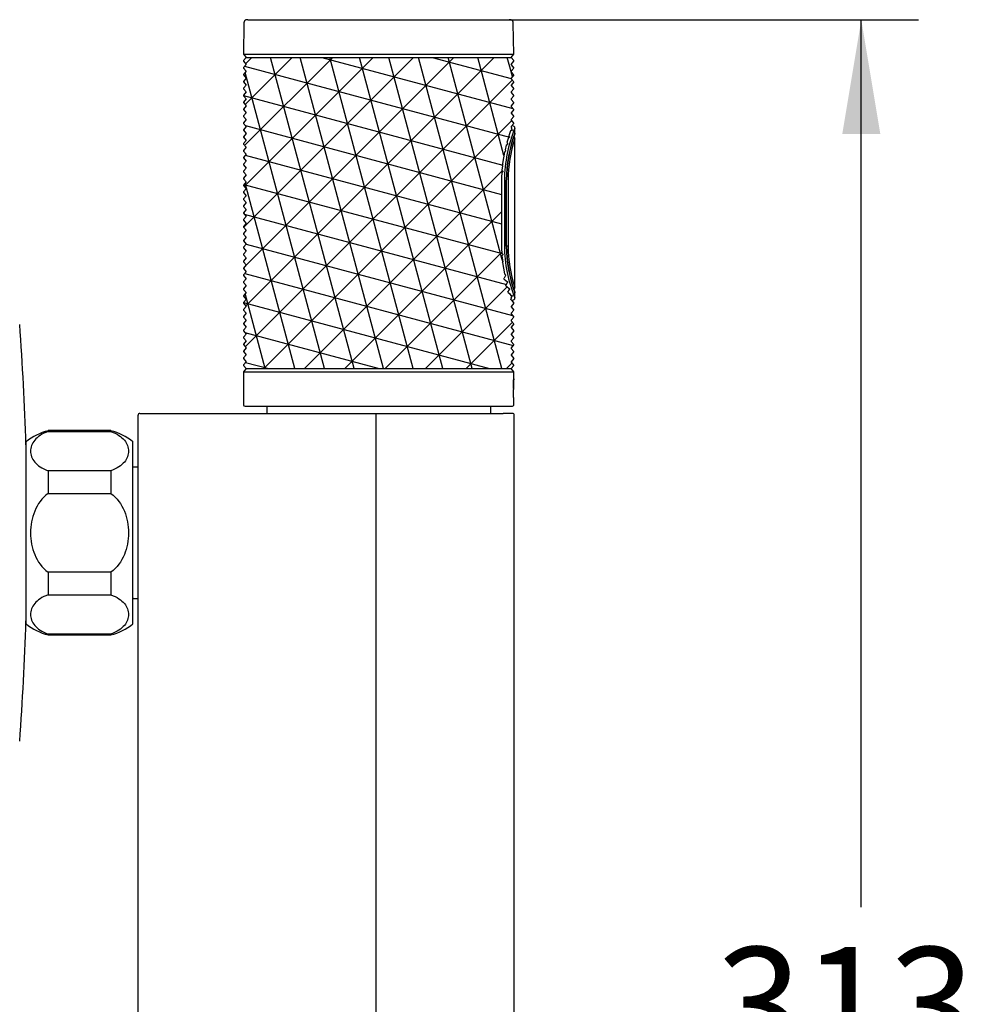
# Model space of a CAD drawing. Units: millimetres. Extents: x 7 to 203, y 5 to 291.
# Drawn here: x 73 to 123, y 122 to 174 of the extents above; entities that cross this region are included whole.
import ezdxf
from ezdxf.enums import TextEntityAlignment as Align

# ---------------------------------------------------------------- set-up
doc = ezdxf.new("R2010")
doc.units = ezdxf.units.MM
doc.layers.add('Default', color=7, linetype='Continuous')
doc.styles.add('SEACAD_Arial', font='arial.ttf')
doc.dimstyles.new('TPI_1_3', dxfattribs={"dimtxt": 6, "dimasz": 6, "dimexe": 3, "dimexo": 0, "dimgap": 1.5, "dimtad": 0, "dimtih": 1, "dimtoh": 1, "dimdec": 0, "dimlfac": 3, "dimtxsty": 'SEACAD_Arial', "dimblk1": '_SE_FILLED', "dimblk2": '_SE_FILLED', "dimsah": 1, "dimcen": 3, "dimadec": 0, "dimazin": 0, "dimtfac": 0.7, "dimtdec": 3, "dimtofl": 0, "dimtmove": 0, "dimatfit": 3, "dimfxl": 1, "dimarcsym": 0})

# ---------------------------------------------------------------- blocks, each defined once
blk = doc.blocks.new('DMBLK308')
at = {"layer": 'Default', "linetype": 'Continuous'}
for points in [[(117.943, 167.902), (116.943, 173.902), (115.943, 167.902)], [(117.943, 76.532), (115.943, 76.532), (116.943, 70.532)]]:
    blk.add_hatch(color=7, dxfattribs=at).paths.add_polyline_path(points)
at = {"layer": 'Default', "color": 7, "linetype": 'Continuous'}
for p, q in [((98.461, 173.902), (119.943, 173.902)), ((116.943, 127.317), (116.943, 173.902)), ((116.943, 70.532), (116.943, 117.117)), ((98.461, 70.532), (119.943, 70.532))]:
    blk.add_line(p, q, dxfattribs=at)
at = {"layer": 'Default', "color": 7, "linetype": 'Continuous', "style": 'SEACAD_Arial'}
blk.add_text('313', height=6, dxfattribs=at).set_placement((109.3, 125.217), align=Align.TOP_LEFT)
blk = doc.blocks.new('_SE_FILLED')
at = {"color": 0}
blk.add_line((0, 0), (-1, 0), dxfattribs=at)
blk.add_solid([(0, 0), (-1, -0.1665), (-1, 0.1665), (0, 0)], dxfattribs=at)

msp = doc.modelspace()

# ---------------------------------------------------------------- hatches: boundary and pattern name
at = {"layer": 'Default', "linetype": 'Continuous'}
h = msp.add_hatch(dxfattribs=at)
h.set_pattern_fill('NET3', scale=0.47244, angle=45, style=0)
edge = h.paths.add_edge_path()
edge.add_line((98.553, 171.922), (84.644, 171.922))
edge.add_line((84.644, 171.922), (84.504, 171.755))
edge.add_line((84.504, 171.755), (84.504, 171.727))
edge.add_line((84.504, 171.727), (84.644, 171.559))
edge.add_line((84.644, 171.559), (84.504, 171.392))
edge.add_line((84.504, 171.392), (84.504, 171.364))
edge.add_line((84.504, 171.364), (84.644, 171.196))
edge.add_line((84.644, 171.196), (84.504, 171.029))
edge.add_line((84.504, 171.029), (84.504, 171.001))
edge.add_line((84.504, 171.001), (84.644, 170.833))
edge.add_line((84.644, 170.833), (84.504, 170.666))
edge.add_line((84.504, 170.666), (84.504, 170.638))
edge.add_line((84.504, 170.638), (84.644, 170.47))
edge.add_line((84.644, 170.47), (84.504, 170.303))
edge.add_line((84.504, 170.303), (84.504, 170.275))
edge.add_line((84.504, 170.275), (84.644, 170.107))
edge.add_line((84.644, 170.107), (84.504, 169.94))
edge.add_line((84.504, 169.94), (84.504, 169.912))
edge.add_line((84.504, 169.912), (84.644, 169.744))
edge.add_line((84.644, 169.744), (84.504, 169.577))
edge.add_line((84.504, 169.577), (84.504, 169.549))
edge.add_line((84.504, 169.549), (84.644, 169.381))
edge.add_line((84.644, 169.381), (84.504, 169.214))
edge.add_line((84.504, 169.214), (84.504, 169.186))
edge.add_line((84.504, 169.186), (84.644, 169.018))
edge.add_line((84.644, 169.018), (84.504, 168.851))
edge.add_line((84.504, 168.851), (84.504, 168.823))
edge.add_line((84.504, 168.823), (84.644, 168.655))
edge.add_line((84.644, 168.655), (84.504, 168.488))
edge.add_line((84.504, 168.488), (84.504, 168.46))
edge.add_line((84.504, 168.46), (84.644, 168.292))
edge.add_line((84.644, 168.292), (84.504, 168.125))
edge.add_line((84.504, 168.125), (84.504, 168.097))
edge.add_line((84.504, 168.097), (84.644, 167.929))
edge.add_line((84.644, 167.929), (84.504, 167.762))
edge.add_line((84.504, 167.762), (84.504, 167.734))
edge.add_line((84.504, 167.734), (84.644, 167.566))
edge.add_line((84.644, 167.566), (84.504, 167.399))
edge.add_line((84.504, 167.399), (84.504, 167.371))
edge.add_line((84.504, 167.371), (84.644, 167.203))
edge.add_line((84.644, 167.203), (84.504, 167.036))
edge.add_line((84.504, 167.036), (84.504, 167.008))
edge.add_line((84.504, 167.008), (84.644, 166.84))
edge.add_line((84.644, 166.84), (84.504, 166.673))
edge.add_line((84.504, 166.673), (84.504, 166.645))
edge.add_line((84.504, 166.645), (84.644, 166.477))
edge.add_line((84.644, 166.477), (84.504, 166.31))
edge.add_line((84.504, 166.31), (84.504, 166.282))
edge.add_line((84.504, 166.282), (84.644, 166.114))
edge.add_line((84.644, 166.114), (84.504, 165.947))
edge.add_line((84.504, 165.947), (84.504, 165.919))
edge.add_line((84.504, 165.919), (84.644, 165.751))
edge.add_line((84.644, 165.751), (84.504, 165.584))
edge.add_line((84.504, 165.584), (84.504, 165.556))
edge.add_line((84.504, 165.556), (84.644, 165.388))
edge.add_line((84.644, 165.388), (84.504, 165.221))
edge.add_line((84.504, 165.221), (84.504, 165.193))
edge.add_line((84.504, 165.193), (84.644, 165.025))
edge.add_line((84.644, 165.025), (84.504, 164.858))
edge.add_line((84.504, 164.858), (84.504, 164.83))
edge.add_line((84.504, 164.83), (84.644, 164.662))
edge.add_line((84.644, 164.662), (84.504, 164.495))
edge.add_line((84.504, 164.495), (84.504, 164.467))
edge.add_line((84.504, 164.467), (84.644, 164.299))
edge.add_line((84.644, 164.299), (84.504, 164.132))
edge.add_line((84.504, 164.132), (84.504, 164.104))
edge.add_line((84.504, 164.104), (84.644, 163.936))
edge.add_line((84.644, 163.936), (84.504, 163.769))
edge.add_line((84.504, 163.769), (84.504, 163.741))
edge.add_line((84.504, 163.741), (84.644, 163.573))
edge.add_line((84.644, 163.573), (84.504, 163.406))
edge.add_line((84.504, 163.406), (84.504, 163.378))
edge.add_line((84.504, 163.378), (84.644, 163.21))
edge.add_line((84.644, 163.21), (84.504, 163.043))
edge.add_line((84.504, 163.043), (84.504, 163.015))
edge.add_line((84.504, 163.015), (84.644, 162.847))
edge.add_line((84.644, 162.847), (84.504, 162.68))
edge.add_line((84.504, 162.68), (84.504, 162.652))
edge.add_line((84.504, 162.652), (84.644, 162.484))
edge.add_line((84.644, 162.484), (84.504, 162.317))
edge.add_line((84.504, 162.317), (84.504, 162.289))
edge.add_line((84.504, 162.289), (84.644, 162.121))
edge.add_line((84.644, 162.121), (84.504, 161.954))
edge.add_line((84.504, 161.954), (84.504, 161.926))
edge.add_line((84.504, 161.926), (84.644, 161.758))
edge.add_line((84.644, 161.758), (84.504, 161.591))
edge.add_line((84.504, 161.591), (84.504, 161.563))
edge.add_line((84.504, 161.563), (84.644, 161.395))
edge.add_line((84.644, 161.395), (84.504, 161.228))
edge.add_line((84.504, 161.228), (84.504, 161.2))
edge.add_line((84.504, 161.2), (84.644, 161.032))
edge.add_line((84.644, 161.032), (84.504, 160.865))
edge.add_line((84.504, 160.865), (84.504, 160.837))
edge.add_line((84.504, 160.837), (84.644, 160.669))
edge.add_line((84.644, 160.669), (84.504, 160.502))
edge.add_line((84.504, 160.502), (84.504, 160.474))
edge.add_line((84.504, 160.474), (84.644, 160.306))
edge.add_line((84.644, 160.306), (84.504, 160.139))
edge.add_line((84.504, 160.139), (84.504, 160.111))
edge.add_line((84.504, 160.111), (84.644, 159.943))
edge.add_line((84.644, 159.943), (84.504, 159.776))
edge.add_line((84.504, 159.776), (84.504, 159.748))
edge.add_line((84.504, 159.748), (84.644, 159.58))
edge.add_line((84.644, 159.58), (84.504, 159.413))
edge.add_line((84.504, 159.413), (84.504, 159.385))
edge.add_line((84.504, 159.385), (84.644, 159.217))
edge.add_line((84.644, 159.217), (84.504, 159.05))
edge.add_line((84.504, 159.05), (84.504, 159.022))
edge.add_line((84.504, 159.022), (84.644, 158.854))
edge.add_line((84.644, 158.854), (84.504, 158.687))
edge.add_line((84.504, 158.687), (84.504, 158.659))
edge.add_line((84.504, 158.659), (84.644, 158.491))
edge.add_line((84.644, 158.491), (84.504, 158.324))
edge.add_line((84.504, 158.324), (84.504, 158.296))
edge.add_line((84.504, 158.296), (84.644, 158.128))
edge.add_line((84.644, 158.128), (84.504, 157.961))
edge.add_line((84.504, 157.961), (84.504, 157.933))
edge.add_line((84.504, 157.933), (84.644, 157.765))
edge.add_line((84.644, 157.765), (84.504, 157.598))
edge.add_line((84.504, 157.598), (84.504, 157.57))
edge.add_line((84.504, 157.57), (84.644, 157.402))
edge.add_line((84.644, 157.402), (84.504, 157.235))
edge.add_line((84.504, 157.235), (84.504, 157.207))
edge.add_line((84.504, 157.207), (84.644, 157.039))
edge.add_line((84.644, 157.039), (84.504, 156.872))
edge.add_line((84.504, 156.872), (84.504, 156.844))
edge.add_line((84.504, 156.844), (84.644, 156.676))
edge.add_line((84.644, 156.676), (84.504, 156.509))
edge.add_line((84.504, 156.509), (84.504, 156.481))
edge.add_line((84.504, 156.481), (84.644, 156.313))
edge.add_line((84.644, 156.313), (84.504, 156.146))
edge.add_line((84.504, 156.146), (84.504, 156.118))
edge.add_line((84.504, 156.118), (84.644, 155.95))
edge.add_line((84.644, 155.95), (84.504, 155.783))
edge.add_line((84.504, 155.783), (84.504, 155.755))
edge.add_line((84.504, 155.755), (84.644, 155.587))
edge.add_line((84.644, 155.587), (98.553, 155.587))
edge.add_line((98.553, 155.587), (98.694, 155.755))
edge.add_line((98.694, 155.755), (98.553, 155.922))
edge.add_line((98.553, 155.922), (98.553, 155.95))
edge.add_line((98.553, 155.95), (98.694, 156.118))
edge.add_line((98.694, 156.118), (98.553, 156.285))
edge.add_line((98.553, 156.285), (98.553, 156.313))
edge.add_line((98.553, 156.313), (98.694, 156.481))
edge.add_line((98.694, 156.481), (98.553, 156.648))
edge.add_line((98.553, 156.648), (98.553, 156.676))
edge.add_line((98.553, 156.676), (98.694, 156.844))
edge.add_line((98.694, 156.844), (98.553, 157.011))
edge.add_line((98.553, 157.011), (98.553, 157.039))
edge.add_line((98.553, 157.039), (98.694, 157.207))
edge.add_line((98.694, 157.207), (98.553, 157.374))
edge.add_line((98.553, 157.374), (98.553, 157.402))
edge.add_line((98.553, 157.402), (98.694, 157.57))
edge.add_line((98.694, 157.57), (98.553, 157.737))
edge.add_line((98.553, 157.737), (98.553, 157.765))
edge.add_line((98.553, 157.765), (98.694, 157.933))
edge.add_line((98.694, 157.933), (98.553, 158.1))
edge.add_line((98.553, 158.1), (98.553, 158.128))
edge.add_line((98.553, 158.128), (98.694, 158.296))
edge.add_line((98.694, 158.296), (98.553, 158.463))
edge.add_line((98.553, 158.463), (98.553, 158.491))
edge.add_line((98.553, 158.491), (98.694, 158.659))
edge.add_line((98.694, 158.659), (98.553, 158.826))
edge.add_line((98.553, 158.826), (98.553, 158.854))
edge.add_line((98.553, 158.854), (98.694, 159.022))
edge.add_line((98.694, 159.022), (98.576, 159.188))
edge.add_line((98.576, 159.188), (98.54, 159.217))
edge.add_line((98.54, 159.217), (98.577, 159.301))
edge.add_line((98.577, 159.301), (98.559, 159.306))
edge.add_line((98.559, 159.306), (98.614, 159.385))
edge.add_line((98.614, 159.385), (98.614, 159.405))
edge.add_line((98.614, 159.405), (98.611, 159.413))
edge.add_line((98.611, 159.413), (98.606, 159.416))
edge.add_arc((98.592, 159.55), 0.134, 249.0302, 276.1427, ccw=False)
edge.add_line((98.544, 159.425), (98.492, 159.505))
edge.add_line((98.492, 159.505), (98.382, 159.596))
edge.add_line((98.382, 159.596), (98.471, 159.748))
edge.add_line((98.471, 159.748), (98.471, 159.776))
edge.add_line((98.471, 159.776), (98.461, 159.792))
edge.add_line((98.461, 159.792), (98.338, 159.894))
edge.add_spline(control_points=[(98.338, 159.894), (98.318, 159.906), (98.298, 159.918)], knot_values=[0, 0, 0, 1, 1, 1], weights=[1, 1, 1], degree=2, periodic=0)
edge.add_line((98.298, 159.918), (98.289, 159.935))
edge.add_line((98.289, 159.935), (98.279, 159.943))
edge.add_line((98.279, 159.943), (98.373, 160.111))
edge.add_line((98.373, 160.111), (98.373, 160.139))
edge.add_line((98.373, 160.139), (98.19, 160.284))
edge.add_line((98.19, 160.284), (98.182, 160.301))
edge.add_line((98.182, 160.301), (98.176, 160.306))
edge.add_line((98.176, 160.306), (98.19, 160.33))
edge.add_line((98.19, 160.33), (98.257, 160.474))
edge.add_line((98.257, 160.474), (98.257, 160.502))
edge.add_line((98.257, 160.502), (98.243, 160.532))
edge.add_line((98.243, 160.532), (98.212, 160.56))
edge.add_line((98.212, 160.56), (98.11, 161.165))
edge.add_line((98.11, 161.165), (98.124, 161.2))
edge.add_line((98.124, 161.2), (98.124, 161.228))
edge.add_line((98.124, 161.228), (98.108, 161.268))
edge.add_line((98.108, 161.268), (98.097, 161.279))
edge.add_line((98.097, 161.279), (98.076, 161.513))
edge.add_line((98.076, 161.513), (98.12, 161.563))
edge.add_line((98.12, 161.563), (98.118, 161.591))
edge.add_line((98.118, 161.591), (98.067, 161.64))
edge.add_line((98.067, 161.64), (98.058, 161.877))
edge.add_line((98.058, 161.877), (98.058, 165.633))
edge.add_line((98.058, 165.633), (98.067, 165.87))
edge.add_line((98.067, 165.87), (98.118, 165.919))
edge.add_line((98.118, 165.919), (98.12, 165.947))
edge.add_line((98.12, 165.947), (98.076, 165.997))
edge.add_line((98.076, 165.997), (98.097, 166.231))
edge.add_line((98.097, 166.231), (98.108, 166.242))
edge.add_line((98.108, 166.242), (98.124, 166.282))
edge.add_line((98.124, 166.282), (98.124, 166.31))
edge.add_line((98.124, 166.31), (98.11, 166.345))
edge.add_line((98.11, 166.345), (98.212, 166.95))
edge.add_line((98.212, 166.95), (98.243, 166.977))
edge.add_line((98.243, 166.977), (98.257, 167.008))
edge.add_line((98.257, 167.008), (98.257, 167.036))
edge.add_line((98.257, 167.036), (98.239, 167.074))
edge.add_line((98.239, 167.074), (98.296, 167.308))
edge.add_line((98.296, 167.308), (98.373, 167.371))
edge.add_line((98.373, 167.371), (98.373, 167.399))
edge.add_line((98.373, 167.399), (98.338, 167.464))
edge.add_line((98.338, 167.464), (98.397, 167.666))
edge.add_line((98.397, 167.666), (98.461, 167.718))
edge.add_line((98.461, 167.718), (98.471, 167.734))
edge.add_line((98.471, 167.734), (98.471, 167.762))
edge.add_line((98.471, 167.762), (98.443, 167.81))
edge.add_line((98.443, 167.81), (98.528, 168.06))
edge.add_line((98.528, 168.06), (98.544, 168.085))
edge.add_arc((98.592, 167.961), 0.134, 83.8271, 110.9928, ccw=False)
edge.add_line((98.606, 168.093), (98.611, 168.097))
edge.add_line((98.611, 168.097), (98.614, 168.105))
edge.add_line((98.614, 168.105), (98.614, 168.125))
edge.add_line((98.614, 168.125), (98.573, 168.185))
edge.add_spline(control_points=[(98.573, 168.185), (98.578, 168.198), (98.583, 168.211), (98.587, 168.222), (98.587, 168.223)], knot_values=[0, 0, 0, 0, 0.925422, 1, 1, 1, 1], degree=3, periodic=0)
edge.add_line((98.587, 168.223), (98.553, 168.264))
edge.add_line((98.553, 168.264), (98.553, 168.292))
edge.add_line((98.553, 168.292), (98.694, 168.46))
edge.add_line((98.694, 168.46), (98.553, 168.627))
edge.add_line((98.553, 168.627), (98.553, 168.655))
edge.add_line((98.553, 168.655), (98.694, 168.823))
edge.add_line((98.694, 168.823), (98.553, 168.99))
edge.add_line((98.553, 168.99), (98.553, 169.018))
edge.add_line((98.553, 169.018), (98.694, 169.186))
edge.add_line((98.694, 169.186), (98.553, 169.353))
edge.add_line((98.553, 169.353), (98.553, 169.381))
edge.add_line((98.553, 169.381), (98.694, 169.549))
edge.add_line((98.694, 169.549), (98.553, 169.716))
edge.add_line((98.553, 169.716), (98.553, 169.744))
edge.add_line((98.553, 169.744), (98.694, 169.912))
edge.add_line((98.694, 169.912), (98.553, 170.079))
edge.add_line((98.553, 170.079), (98.553, 170.107))
edge.add_line((98.553, 170.107), (98.694, 170.275))
edge.add_line((98.694, 170.275), (98.553, 170.442))
edge.add_line((98.553, 170.442), (98.553, 170.47))
edge.add_line((98.553, 170.47), (98.694, 170.638))
edge.add_line((98.694, 170.638), (98.553, 170.805))
edge.add_line((98.553, 170.805), (98.553, 170.833))
edge.add_line((98.553, 170.833), (98.694, 171.001))
edge.add_line((98.694, 171.001), (98.553, 171.168))
edge.add_line((98.553, 171.168), (98.553, 171.196))
edge.add_line((98.553, 171.196), (98.694, 171.364))
edge.add_line((98.694, 171.364), (98.553, 171.531))
edge.add_line((98.553, 171.531), (98.553, 171.559))
edge.add_line((98.553, 171.559), (98.694, 171.727))
edge.add_line((98.694, 171.727), (98.694, 171.755))
edge.add_line((98.694, 171.755), (98.553, 171.922))

# ---------------------------------------------------------------- linework, layer by layer
at = {"layer": 'Default', "color": 7, "linetype": 'Continuous'}
for p, q in [((84.532, 173.703), (84.504, 172.09)), ((84.736, 173.902), (98.461, 173.902)), ((98.694, 172.09), (98.665, 173.703)), ((84.504, 172.09), (98.694, 172.09)), ((84.504, 172.09), (84.644, 171.922)), ((84.644, 171.922), (84.504, 171.755)), ((84.504, 171.755), (84.504, 171.727)), ((84.504, 171.755), (84.504, 171.755)), ((84.504, 171.755), (84.504, 171.727)), ((84.504, 171.727), (84.504, 171.727)), ((84.504, 171.727), (84.644, 171.559)), ((84.644, 171.922), (84.646, 171.922)), ((84.644, 171.922), (98.553, 171.922)), ((84.646, 171.922), (84.664, 171.922)), ((84.664, 171.922), (84.7, 171.922)), ((98.444, 171.922), (98.497, 171.922)), ((98.497, 171.922), (98.533, 171.922)), ((98.533, 171.922), (98.551, 171.922)), ((98.553, 171.922), (98.551, 171.922)), ((98.553, 171.922), (98.694, 172.09)), ((98.694, 171.755), (98.553, 171.922)), ((98.553, 171.559), (98.694, 171.727)), ((98.693, 171.727), (98.693, 171.755)), ((98.694, 171.727), (98.694, 171.755)), ((84.644, 171.559), (84.504, 171.392)), ((84.504, 171.392), (84.504, 171.364)), ((84.504, 171.392), (84.504, 171.392)), ((84.504, 171.392), (84.504, 171.364)), ((84.504, 171.364), (84.504, 171.364)), ((84.504, 171.364), (84.644, 171.196)), ((84.644, 171.196), (84.504, 171.029)), ((98.553, 171.559), (98.553, 171.531)), ((98.553, 171.559), (98.553, 171.559)), ((98.553, 171.559), (98.553, 171.531)), ((98.553, 171.531), (98.553, 171.531)), ((98.553, 171.531), (98.694, 171.364)), ((98.694, 171.364), (98.553, 171.196)), ((98.553, 171.196), (98.553, 171.168)), ((98.553, 171.196), (98.553, 171.196)), ((98.553, 171.196), (98.553, 171.168)), ((98.553, 171.168), (98.553, 171.168)), ((98.553, 171.168), (98.694, 171.001)), ((84.504, 171.029), (84.504, 171.001)), ((84.504, 171.029), (84.504, 171.029)), ((84.504, 171.029), (84.504, 171.001)), ((84.504, 171.001), (84.504, 171.001)), ((84.504, 171.001), (84.644, 170.833)), ((84.644, 170.833), (84.504, 170.666)), ((84.504, 170.666), (84.504, 170.638)), ((84.504, 170.666), (84.504, 170.666)), ((84.504, 170.666), (84.504, 170.638)), ((84.504, 170.638), (84.504, 170.638)), ((84.504, 170.638), (84.644, 170.47)), ((98.694, 171.001), (98.553, 170.833)), ((98.553, 170.833), (98.553, 170.805)), ((98.553, 170.833), (98.553, 170.833)), ((98.553, 170.833), (98.553, 170.805)), ((98.553, 170.805), (98.553, 170.805)), ((98.553, 170.805), (98.694, 170.638)), ((98.694, 170.638), (98.553, 170.47)), ((84.644, 170.47), (84.504, 170.303)), ((84.504, 170.303), (84.504, 170.275)), ((84.504, 170.303), (84.504, 170.303)), ((84.504, 170.303), (84.504, 170.275)), ((84.504, 170.275), (84.504, 170.275)), ((84.504, 170.275), (84.644, 170.107)), ((84.644, 170.107), (84.504, 169.94)), ((98.553, 170.47), (98.553, 170.442)), ((98.553, 170.47), (98.553, 170.47)), ((98.553, 170.47), (98.553, 170.442)), ((98.553, 170.442), (98.553, 170.442)), ((98.553, 170.442), (98.694, 170.275)), ((98.694, 170.275), (98.553, 170.107)), ((98.553, 170.107), (98.553, 170.079)), ((98.553, 170.107), (98.553, 170.107)), ((98.553, 170.107), (98.553, 170.079)), ((98.553, 170.079), (98.553, 170.079)), ((98.553, 170.079), (98.694, 169.912)), ((84.504, 169.94), (84.504, 169.912)), ((84.504, 169.94), (84.504, 169.94)), ((84.504, 169.94), (84.504, 169.912)), ((84.504, 169.912), (84.504, 169.912)), ((84.504, 169.912), (84.644, 169.744)), ((84.644, 169.744), (84.504, 169.577)), ((84.504, 169.577), (84.504, 169.549)), ((84.504, 169.577), (84.504, 169.577)), ((84.504, 169.577), (84.504, 169.549)), ((84.504, 169.549), (84.504, 169.549)), ((84.504, 169.549), (84.644, 169.381)), ((98.694, 169.912), (98.553, 169.744)), ((98.553, 169.744), (98.553, 169.716)), ((98.553, 169.744), (98.553, 169.744)), ((98.553, 169.744), (98.553, 169.716)), ((98.553, 169.716), (98.553, 169.716)), ((98.553, 169.716), (98.694, 169.549)), ((98.694, 169.549), (98.553, 169.381)), ((84.644, 169.381), (84.504, 169.214)), ((84.504, 169.214), (84.504, 169.186)), ((84.504, 169.214), (84.504, 169.214)), ((84.504, 169.214), (84.504, 169.186)), ((84.504, 169.186), (84.504, 169.186)), ((84.504, 169.186), (84.644, 169.018)), ((84.644, 169.018), (84.504, 168.851)), ((98.553, 169.381), (98.553, 169.353)), ((98.553, 169.381), (98.553, 169.381)), ((98.553, 169.381), (98.553, 169.353)), ((98.553, 169.353), (98.553, 169.353)), ((98.553, 169.353), (98.694, 169.186)), ((98.694, 169.186), (98.553, 169.018)), ((98.553, 169.018), (98.553, 168.99)), ((98.553, 169.018), (98.553, 169.018)), ((98.553, 169.018), (98.553, 168.99)), ((84.504, 168.851), (84.504, 168.823)), ((84.504, 168.851), (84.504, 168.851)), ((84.504, 168.851), (84.504, 168.823)), ((84.504, 168.823), (84.504, 168.823)), ((84.504, 168.823), (84.644, 168.655)), ((84.644, 168.655), (84.504, 168.488)), ((98.553, 168.99), (98.553, 168.99)), ((98.553, 168.99), (98.694, 168.823)), ((98.694, 168.823), (98.553, 168.655)), ((98.553, 168.655), (98.553, 168.627)), ((98.553, 168.655), (98.553, 168.655)), ((98.553, 168.655), (98.553, 168.627)), ((98.553, 168.627), (98.553, 168.627)), ((98.553, 168.627), (98.694, 168.46)), ((84.504, 168.488), (84.504, 168.46)), ((84.504, 168.488), (84.504, 168.488)), ((84.504, 168.488), (84.504, 168.46)), ((84.504, 168.46), (84.504, 168.46)), ((84.504, 168.46), (84.644, 168.292)), ((84.644, 168.292), (84.504, 168.125)), ((84.504, 168.125), (84.504, 168.097)), ((84.504, 168.125), (84.504, 168.125)), ((84.504, 168.125), (84.504, 168.097)), ((84.504, 168.097), (84.504, 168.097)), ((84.504, 168.097), (84.644, 167.929)), ((98.528, 168.06), (98.443, 167.81)), ((98.528, 168.06), (98.544, 168.085)), ((98.694, 168.46), (98.553, 168.292)), ((98.553, 168.292), (98.553, 168.292)), ((98.553, 168.292), (98.553, 168.264)), ((98.553, 168.264), (98.553, 168.264)), ((98.553, 168.264), (98.587, 168.223)), ((98.614, 168.125), (98.573, 168.185)), ((98.611, 168.097), (98.606, 168.093)), ((98.614, 168.105), (98.611, 168.097)), ((98.614, 168.125), (98.614, 168.105)), ((98.752, 167.947), (98.752, 168.21)), ((84.644, 167.929), (84.504, 167.762)), ((84.504, 167.762), (84.504, 167.734)), ((84.504, 167.762), (84.504, 167.762)), ((84.504, 167.762), (84.504, 167.734)), ((84.504, 167.734), (84.504, 167.734)), ((84.504, 167.734), (84.644, 167.566)), ((84.644, 167.566), (84.504, 167.399)), ((98.397, 167.666), (98.338, 167.464)), ((98.338, 167.464), (98.373, 167.399)), ((98.461, 167.718), (98.397, 167.666)), ((98.471, 167.762), (98.443, 167.81)), ((98.461, 167.718), (98.471, 167.734)), ((98.471, 167.762), (98.471, 167.734)), ((98.752, 159.861), (98.752, 167.649)), ((84.504, 167.399), (84.504, 167.371)), ((84.504, 167.399), (84.504, 167.399)), ((84.504, 167.399), (84.504, 167.371)), ((84.504, 167.371), (84.504, 167.371)), ((84.504, 167.371), (84.644, 167.203)), ((84.644, 167.203), (84.504, 167.036)), ((84.504, 167.036), (84.504, 167.008)), ((84.504, 167.036), (84.504, 167.036)), ((84.504, 167.036), (84.504, 167.008)), ((84.504, 167.008), (84.504, 167.008)), ((84.504, 167.008), (84.644, 166.84)), ((98.212, 166.95), (98.11, 166.345)), ((98.212, 166.95), (98.243, 166.977)), ((98.296, 167.308), (98.239, 167.074)), ((98.239, 167.074), (98.257, 167.036)), ((98.243, 166.977), (98.257, 167.008)), ((98.257, 167.036), (98.257, 167.008)), ((98.296, 167.308), (98.373, 167.371)), ((98.373, 167.399), (98.373, 167.371)), ((84.644, 166.84), (84.504, 166.673)), ((84.504, 166.673), (84.504, 166.645)), ((84.504, 166.673), (84.504, 166.673)), ((84.504, 166.673), (84.504, 166.645)), ((84.504, 166.645), (84.504, 166.645)), ((84.504, 166.645), (84.644, 166.477)), ((84.644, 166.477), (84.504, 166.31)), ((84.504, 166.31), (84.504, 166.282)), ((84.504, 166.31), (84.504, 166.31)), ((84.504, 166.31), (84.504, 166.282)), ((84.504, 166.282), (84.504, 166.282)), ((84.504, 166.282), (84.644, 166.114)), ((84.644, 166.114), (84.504, 165.947)), ((84.504, 165.947), (84.504, 165.919)), ((84.504, 165.947), (84.504, 165.947)), ((84.504, 165.947), (84.504, 165.919)), ((84.504, 165.919), (84.504, 165.919)), ((84.504, 165.919), (84.644, 165.751)), ((98.067, 165.87), (98.118, 165.919)), ((98.097, 166.231), (98.076, 165.997)), ((98.076, 165.997), (98.12, 165.947)), ((98.097, 166.231), (98.108, 166.242)), ((98.108, 166.242), (98.124, 166.282)), ((98.11, 166.345), (98.124, 166.31)), ((98.12, 165.947), (98.118, 165.919)), ((98.124, 166.282), (98.124, 166.31)), ((84.644, 165.751), (84.504, 165.584)), ((84.504, 165.584), (84.504, 165.556)), ((84.504, 165.584), (84.504, 165.584)), ((84.504, 165.584), (84.504, 165.556)), ((84.504, 165.556), (84.504, 165.556)), ((84.504, 165.556), (84.644, 165.388)), ((98.067, 165.87), (98.058, 165.633)), ((98.058, 165.633), (98.058, 161.877)), ((98.203, 165.487), (98.203, 162.022)), ((98.304, 162.022), (98.304, 165.487)), ((98.319, 162.022), (98.319, 165.487)), ((98.403, 165.487), (98.403, 162.022)), ((84.644, 165.388), (84.504, 165.221)), ((84.504, 165.221), (84.504, 165.193)), ((84.504, 165.221), (84.504, 165.221)), ((84.504, 165.221), (84.504, 165.193)), ((84.504, 165.193), (84.504, 165.193)), ((84.504, 165.193), (84.644, 165.025)), ((84.644, 165.025), (84.504, 164.858)), ((84.504, 164.858), (84.504, 164.83)), ((84.504, 164.858), (84.504, 164.858)), ((84.504, 164.858), (84.504, 164.83)), ((84.504, 164.83), (84.504, 164.83)), ((84.504, 164.83), (84.644, 164.662)), ((84.644, 164.662), (84.504, 164.495)), ((84.504, 164.495), (84.504, 164.467)), ((84.504, 164.495), (84.504, 164.495)), ((84.504, 164.495), (84.504, 164.467)), ((84.504, 164.467), (84.504, 164.467)), ((84.504, 164.467), (84.644, 164.299)), ((84.644, 164.299), (84.504, 164.132)), ((84.504, 164.132), (84.504, 164.104)), ((84.504, 164.132), (84.504, 164.132)), ((84.504, 164.132), (84.504, 164.104)), ((84.504, 164.104), (84.504, 164.104)), ((84.504, 164.104), (84.644, 163.936)), ((84.644, 163.936), (84.504, 163.769)), ((84.504, 163.769), (84.504, 163.741)), ((84.504, 163.769), (84.504, 163.769)), ((84.504, 163.769), (84.504, 163.741)), ((84.504, 163.741), (84.504, 163.741)), ((84.504, 163.741), (84.644, 163.573)), ((84.644, 163.573), (84.504, 163.406)), ((84.504, 163.406), (84.504, 163.378)), ((84.504, 163.406), (84.504, 163.406)), ((84.504, 163.406), (84.504, 163.378)), ((84.504, 163.378), (84.504, 163.378)), ((84.504, 163.378), (84.644, 163.21)), ((84.644, 163.21), (84.504, 163.043)), ((84.504, 163.043), (84.504, 163.015)), ((84.504, 163.043), (84.504, 163.043)), ((84.504, 163.043), (84.504, 163.015)), ((84.504, 163.015), (84.504, 163.015)), ((84.504, 163.015), (84.644, 162.847)), ((84.644, 162.847), (84.504, 162.68)), ((84.504, 162.68), (84.504, 162.652)), ((84.504, 162.68), (84.504, 162.68)), ((84.504, 162.68), (84.504, 162.652)), ((84.504, 162.652), (84.504, 162.652)), ((84.504, 162.652), (84.644, 162.484)), ((84.644, 162.484), (84.504, 162.317)), ((84.504, 162.317), (84.504, 162.289)), ((84.504, 162.317), (84.504, 162.317)), ((84.504, 162.317), (84.504, 162.289)), ((84.504, 162.289), (84.504, 162.289)), ((84.504, 162.289), (84.644, 162.121)), ((84.644, 162.121), (84.504, 161.954)), ((84.504, 161.954), (84.504, 161.926)), ((84.504, 161.954), (84.504, 161.954)), ((84.504, 161.954), (84.504, 161.926)), ((84.504, 161.926), (84.504, 161.926)), ((84.504, 161.926), (84.644, 161.758)), ((98.058, 161.877), (98.067, 161.64)), ((98.304, 162.022), (98.319, 162.022)), ((98.403, 162.022), (98.319, 162.022)), ((84.644, 161.758), (84.504, 161.591)), ((84.504, 161.591), (84.504, 161.563)), ((84.504, 161.591), (84.504, 161.591)), ((84.504, 161.591), (84.504, 161.563)), ((84.504, 161.563), (84.504, 161.563)), ((84.504, 161.563), (84.644, 161.395)), ((84.644, 161.395), (84.504, 161.228)), ((98.067, 161.64), (98.118, 161.591)), ((98.12, 161.563), (98.076, 161.513)), ((98.076, 161.513), (98.097, 161.279)), ((98.097, 161.279), (98.097, 161.279)), ((98.097, 161.279), (98.108, 161.268)), ((98.124, 161.228), (98.108, 161.268)), ((98.118, 161.591), (98.12, 161.563)), ((84.504, 161.228), (84.504, 161.2)), ((84.504, 161.228), (84.504, 161.228)), ((84.504, 161.228), (84.504, 161.2)), ((84.504, 161.2), (84.504, 161.2)), ((84.504, 161.2), (84.644, 161.032)), ((84.644, 161.032), (84.504, 160.865)), ((84.504, 160.865), (84.504, 160.837)), ((84.504, 160.865), (84.504, 160.865)), ((84.504, 160.865), (84.504, 160.837)), ((84.504, 160.837), (84.504, 160.837)), ((84.504, 160.837), (84.644, 160.669)), ((98.11, 161.165), (98.124, 161.2)), ((98.11, 161.165), (98.212, 160.56)), ((98.124, 161.228), (98.124, 161.2)), ((84.644, 160.669), (84.504, 160.502)), ((84.504, 160.502), (84.504, 160.474)), ((84.504, 160.502), (84.504, 160.502)), ((84.504, 160.502), (84.504, 160.474)), ((84.504, 160.474), (84.504, 160.474)), ((84.504, 160.474), (84.644, 160.306)), ((84.644, 160.306), (84.504, 160.139)), ((98.176, 160.306), (98.19, 160.33)), ((98.182, 160.301), (98.176, 160.306)), ((98.19, 160.284), (98.182, 160.301)), ((98.257, 160.474), (98.19, 160.33)), ((98.19, 160.284), (98.373, 160.139)), ((98.212, 160.56), (98.212, 160.56)), ((98.212, 160.56), (98.243, 160.532)), ((98.257, 160.502), (98.243, 160.532)), ((98.257, 160.502), (98.257, 160.474)), ((84.504, 160.139), (84.504, 160.111)), ((84.504, 160.139), (84.504, 160.139)), ((84.504, 160.139), (84.504, 160.111)), ((84.504, 160.111), (84.504, 160.111)), ((84.504, 160.111), (84.644, 159.943)), ((84.644, 159.943), (84.504, 159.776)), ((84.504, 159.776), (84.504, 159.748)), ((84.504, 159.776), (84.504, 159.776)), ((84.504, 159.776), (84.504, 159.748)), ((84.504, 159.748), (84.504, 159.748)), ((84.504, 159.748), (84.644, 159.58)), ((98.279, 159.943), (98.373, 160.111)), ((98.289, 159.935), (98.279, 159.943)), ((98.298, 159.918), (98.289, 159.935)), ((98.338, 159.894), (98.461, 159.792)), ((98.373, 160.139), (98.373, 160.111)), ((98.382, 159.596), (98.471, 159.748)), ((98.471, 159.776), (98.461, 159.792)), ((98.471, 159.776), (98.471, 159.748)), ((84.644, 159.58), (84.504, 159.413)), ((84.504, 159.413), (84.504, 159.385)), ((84.504, 159.413), (84.504, 159.413)), ((84.504, 159.413), (84.504, 159.385)), ((84.504, 159.385), (84.504, 159.385)), ((84.504, 159.385), (84.644, 159.217)), ((84.644, 159.217), (84.504, 159.05)), ((98.382, 159.596), (98.492, 159.505)), ((98.492, 159.505), (98.544, 159.425)), ((98.54, 159.217), (98.577, 159.301)), ((98.576, 159.188), (98.54, 159.217)), ((98.559, 159.306), (98.614, 159.385)), ((98.606, 159.416), (98.611, 159.413)), ((98.611, 159.413), (98.614, 159.405)), ((98.614, 159.405), (98.614, 159.385)), ((98.752, 159.3), (98.752, 159.563)), ((84.504, 159.05), (84.504, 159.022)), ((84.504, 159.05), (84.504, 159.05)), ((84.504, 159.05), (84.504, 159.022)), ((84.504, 159.022), (84.504, 159.022)), ((84.504, 159.022), (84.644, 158.854)), ((84.644, 158.854), (84.504, 158.687)), ((84.504, 158.687), (84.504, 158.659)), ((84.504, 158.687), (84.504, 158.687)), ((84.504, 158.687), (84.504, 158.659)), ((98.694, 159.022), (98.553, 158.854)), ((98.553, 158.854), (98.553, 158.826)), ((98.553, 158.854), (98.553, 158.854)), ((98.553, 158.854), (98.553, 158.826)), ((98.553, 158.826), (98.553, 158.826)), ((98.553, 158.826), (98.694, 158.659)), ((98.576, 159.188), (98.694, 159.022)), ((84.504, 158.659), (84.504, 158.659)), ((84.504, 158.659), (84.644, 158.491)), ((84.644, 158.491), (84.504, 158.324)), ((84.504, 158.324), (84.504, 158.296)), ((84.504, 158.324), (84.504, 158.324)), ((84.504, 158.324), (84.504, 158.296)), ((84.504, 158.296), (84.504, 158.296)), ((84.504, 158.296), (84.644, 158.128)), ((98.694, 158.659), (98.553, 158.491)), ((98.553, 158.491), (98.553, 158.463)), ((98.553, 158.491), (98.553, 158.491)), ((98.553, 158.491), (98.553, 158.463)), ((98.553, 158.463), (98.553, 158.463)), ((98.553, 158.463), (98.694, 158.296)), ((98.694, 158.296), (98.553, 158.128)), ((84.644, 158.128), (84.504, 157.961)), ((84.504, 157.961), (84.504, 157.933)), ((84.504, 157.961), (84.504, 157.961)), ((84.504, 157.961), (84.504, 157.933)), ((84.504, 157.933), (84.504, 157.933)), ((84.504, 157.933), (84.644, 157.765)), ((84.644, 157.765), (84.504, 157.598)), ((98.553, 158.128), (98.553, 158.1)), ((98.553, 158.128), (98.553, 158.128)), ((98.553, 158.128), (98.553, 158.1)), ((98.553, 158.1), (98.553, 158.1)), ((98.553, 158.1), (98.694, 157.933)), ((98.694, 157.933), (98.553, 157.765)), ((98.553, 157.765), (98.553, 157.737)), ((98.553, 157.765), (98.553, 157.765)), ((98.553, 157.765), (98.553, 157.737)), ((98.553, 157.737), (98.553, 157.737)), ((98.553, 157.737), (98.694, 157.57)), ((84.504, 157.598), (84.504, 157.57)), ((84.504, 157.598), (84.504, 157.598)), ((84.504, 157.598), (84.504, 157.57)), ((84.504, 157.57), (84.504, 157.57)), ((84.504, 157.57), (84.644, 157.402)), ((84.644, 157.402), (84.504, 157.235)), ((84.504, 157.235), (84.504, 157.207)), ((84.504, 157.235), (84.504, 157.235)), ((84.504, 157.235), (84.504, 157.207)), ((84.504, 157.207), (84.504, 157.207)), ((84.504, 157.207), (84.644, 157.039)), ((98.694, 157.57), (98.553, 157.402)), ((98.553, 157.402), (98.553, 157.374)), ((98.553, 157.402), (98.553, 157.402)), ((98.553, 157.402), (98.553, 157.374)), ((98.553, 157.374), (98.553, 157.374)), ((98.553, 157.374), (98.694, 157.207)), ((98.694, 157.207), (98.553, 157.039)), ((84.644, 157.039), (84.504, 156.872)), ((84.504, 156.872), (84.504, 156.844)), ((84.504, 156.872), (84.504, 156.872)), ((84.504, 156.872), (84.504, 156.844)), ((84.504, 156.844), (84.504, 156.844)), ((84.504, 156.844), (84.644, 156.676)), ((84.644, 156.676), (84.504, 156.509)), ((98.553, 157.039), (98.553, 157.011)), ((98.553, 157.039), (98.553, 157.039)), ((98.553, 157.039), (98.553, 157.011)), ((98.553, 157.011), (98.553, 157.011)), ((98.553, 157.011), (98.694, 156.844)), ((98.694, 156.844), (98.553, 156.676)), ((98.553, 156.676), (98.553, 156.648)), ((98.553, 156.676), (98.553, 156.676)), ((98.553, 156.676), (98.553, 156.648)), ((98.553, 156.648), (98.553, 156.648)), ((98.553, 156.648), (98.694, 156.481)), ((84.504, 156.509), (84.504, 156.481)), ((84.504, 156.509), (84.504, 156.509)), ((84.504, 156.509), (84.504, 156.481)), ((84.504, 156.481), (84.504, 156.481)), ((84.504, 156.481), (84.644, 156.313)), ((84.644, 156.313), (84.504, 156.146)), ((84.504, 156.146), (84.504, 156.118)), ((84.504, 156.146), (84.504, 156.146)), ((84.504, 156.146), (84.504, 156.118)), ((84.504, 156.118), (84.504, 156.118)), ((84.504, 156.118), (84.644, 155.95)), ((98.694, 156.481), (98.553, 156.313)), ((98.553, 156.313), (98.553, 156.285)), ((98.553, 156.313), (98.553, 156.313)), ((98.553, 156.313), (98.553, 156.285)), ((98.553, 156.285), (98.553, 156.285)), ((98.553, 156.285), (98.694, 156.118)), ((98.694, 156.118), (98.553, 155.95)), ((84.644, 155.95), (84.504, 155.783)), ((84.504, 155.783), (84.504, 155.783)), ((84.504, 155.783), (84.504, 155.755)), ((84.504, 155.755), (84.504, 155.755)), ((84.504, 155.755), (84.644, 155.587)), ((84.644, 155.587), (84.504, 155.42)), ((84.644, 155.587), (84.646, 155.587)), ((84.644, 155.587), (98.553, 155.587)), ((84.646, 155.587), (84.664, 155.587)), ((84.664, 155.587), (84.7, 155.587)), ((84.7, 155.587), (84.753, 155.587)), ((84.753, 155.587), (84.824, 155.587)), ((84.824, 155.587), (84.912, 155.587)), ((98.553, 155.95), (98.553, 155.922)), ((98.553, 155.95), (98.553, 155.95)), ((98.553, 155.95), (98.553, 155.922)), ((98.553, 155.922), (98.553, 155.922)), ((98.553, 155.922), (98.694, 155.755)), ((98.694, 155.755), (98.553, 155.587)), ((98.694, 155.42), (98.553, 155.587)), ((84.504, 155.42), (98.694, 155.42)), ((84.504, 155.42), (84.504, 153.693)), ((98.694, 155.036), (98.694, 155.42)), ((98.694, 153.675), (98.694, 154.024)), ((84.598, 153.607), (98.617, 153.607)), ((85.733, 153.607), (85.733, 153.237)), ((97.473, 153.607), (97.473, 153.237)), ((78.969, 91.296), (78.969, 153.138)), ((79.068, 153.237), (79.111, 153.237)), ((79.111, 153.237), (91.448, 153.237)), ((91.447, 153.138), (91.447, 91.296)), ((91.448, 153.237), (98.146, 153.237)), ((98.624, 153.237), (98.146, 153.237)), ((98.723, 91.296), (98.723, 153.138)), ((74.249, 152.285), (74.249, 152.33)), ((77.549, 152.33), (74.249, 152.33)), ((74.249, 152.285), (77.549, 152.285)), ((77.549, 152.285), (77.549, 152.33)), ((73.094, 151.587), (73.088, 151.587)), ((73.094, 142.182), (73.094, 151.752)), ((78.704, 142.182), (78.704, 151.752)), ((78.737, 150.416), (78.704, 150.388)), ((78.969, 150.416), (78.737, 150.416)), ((74.249, 150.223), (74.249, 149.03)), ((77.549, 150.223), (74.249, 150.223)), ((77.549, 150.223), (77.549, 149.03)), ((74.249, 149.03), (77.549, 149.03)), ((74.249, 144.905), (74.249, 143.712)), ((77.549, 144.905), (74.249, 144.905)), ((77.549, 144.905), (77.549, 143.712)), ((74.249, 143.712), (77.549, 143.712)), ((78.704, 143.546), (78.737, 143.519)), ((78.737, 143.519), (78.969, 143.519)), ((73.088, 142.347), (73.094, 142.347)), ((74.249, 141.649), (74.249, 141.605)), ((77.549, 141.649), (74.249, 141.649)), ((77.549, 141.649), (77.549, 141.605)), ((74.249, 141.605), (77.549, 141.605))]:
    msp.add_line(p, q, dxfattribs=at)
for centre, radius, start, end in [((105.681, 165.395), 7.478, 157.8975, 179.2916), ((98.592, 167.961), 0.134, 83.8271, 110.9928), ((98.645, 168.218), 0.107, 354.8019, 95.1982), ((105.65, 165.422), 7.346, 159.8902, 179.4867), ((105.67, 165.429), 7.351, 160.3077, 179.5411), ((105.545, 165.442), 7.142, 162.017, 179.6391), ((98.574, 167.941), 0.178, 348.5901, 1.9991), ((105.679, 162.115), 7.477, 180.7066, 202.1042), ((105.65, 162.088), 7.346, 180.5133, 200.1098), ((105.67, 162.081), 7.351, 180.4592, 199.6918), ((105.545, 162.067), 7.142, 180.3609, 197.983), ((98.592, 159.55), 0.134, 249.0302, 276.1427), ((98.645, 159.291), 0.107, 264.8018, 5.1981), ((98.574, 159.569), 0.178, 358.0009, 11.4099), ((-75.34, 146.967), 148.5, 1.78282, 4.22427), ((105.734, 154.53), 7.059, 175.8381, 179.867), ((105.734, 154.53), 7.059, 179.867, 180.3302), ((84.589, 153.693), 0.0858, 180, 270), ((98.625, 153.675), 0.0681, 270, 0), ((79.068, 153.138), 0.099, 90, 180), ((94.518, 153.163), 3.07, 178.614, 180.4616), ((98.624, 153.138), 0.099, 0.6638, 90.0082), ((75.119, 149.146), 3.3, 105.282, 127.8481), ((76.68, 149.146), 3.3, 52.1519, 74.718), ((-75.34, 146.967), 148.5, 355.77573, 358.21718), ((75.119, 144.788), 3.3, 232.1519, 254.718), ((76.68, 144.788), 3.3, 285.282, 307.8481)]:
    msp.add_arc(centre, radius, start, end, dxfattribs=at)
msp.add_ellipse((99.448, 162.022), major_axis=(-3.071, 0), ratio=0.92413, start_param=1.277072, end_param=1.283162, dxfattribs=at)
for points, knots in [([(84.736, 173.902), (84.705, 173.903), (84.665, 173.901), (84.611, 173.884), (84.577, 173.86), (84.553, 173.826), (84.534, 173.772), (84.532, 173.733), (84.532, 173.701)], [0, 0, 0, 0, 0.255448, 0.380818, 0.5, 0.619182, 0.744552, 1, 1, 1, 1]), ([(98.665, 173.701), (98.665, 173.733), (98.663, 173.772), (98.644, 173.826), (98.62, 173.86), (98.586, 173.884), (98.532, 173.901), (98.492, 173.903), (98.461, 173.902)], [0, 0, 0, 0, 0.255448, 0.380818, 0.5, 0.619182, 0.744552, 1, 1, 1, 1]), ([(98.587, 168.223), (98.587, 168.222), (98.583, 168.211), (98.578, 168.198), (98.573, 168.185)], [0, 0, 0, 0, 0.074578, 1, 1, 1, 1]), ([(98.752, 167.647), (98.752, 167.668), (98.751, 167.694), (98.74, 167.729), (98.724, 167.751), (98.71, 167.761), (98.702, 167.765), (98.702, 167.765)], [0, 0, 0, 0, 0.410573, 0.611963, 0.803318, 0.994672, 1, 1, 1, 1]), ([(98.702, 159.745), (98.702, 159.745), (98.71, 159.749), (98.724, 159.759), (98.74, 159.781), (98.751, 159.816), (98.752, 159.842), (98.752, 159.862)], [0, 0, 0, 0, 0.005227, 0.196601, 0.387975, 0.589386, 1, 1, 1, 1]), ([(98.675, 154.547), (98.675, 154.571), (98.676, 154.631), (98.678, 154.738), (98.682, 154.847), (98.687, 154.938), (98.691, 155.002), (98.693, 155.028), (98.693, 155.033), (98.693, 155.034), (98.693, 155.034)], [0, 0, 0, 0, 0.086418, 0.252974, 0.420643, 0.589445, 0.757742, 0.925972, 0.986055, 1, 1, 1, 1]), ([(98.693, 154.027), (98.693, 154.027), (98.693, 154.027), (98.693, 154.03), (98.692, 154.046), (98.689, 154.095), (98.684, 154.175), (98.679, 154.278), (98.676, 154.387), (98.676, 154.454), (98.676, 154.487)], [0, 0, 0, 0, 0.000707, 0.042425, 0.184754, 0.357515, 0.531917, 0.705535, 0.879491, 1, 1, 1, 1]), ([(74.249, 152.285), (73.927, 152.171), (73.697, 152.006), (73.398, 151.647), (73.327, 151.451), (73.327, 151.059), (73.395, 150.865), (73.696, 150.502), (73.927, 150.337), (74.249, 150.223)], [0, 0, 0, 0, 0.25, 0.25, 0.5, 0.5, 0.75, 0.75, 1, 1, 1, 1]), ([(77.549, 152.285), (77.872, 152.171), (78.102, 152.006), (78.401, 151.647), (78.472, 151.451), (78.472, 151.059), (78.404, 150.865), (78.103, 150.502), (77.872, 150.337), (77.549, 150.223)], [0, 0, 0, 0, 0.25, 0.25, 0.5, 0.5, 0.75, 0.75, 1, 1, 1, 1]), ([(74.249, 149.03), (73.927, 148.801), (73.694, 148.469), (73.396, 147.746), (73.326, 147.355), (73.327, 146.569), (73.398, 146.179), (73.697, 145.462), (73.93, 145.132), (74.249, 144.905)], [0, 0, 0, 0, 0.25, 0.25, 0.5, 0.5, 0.75, 0.75, 1, 1, 1, 1]), ([(77.549, 149.03), (77.871, 148.801), (78.104, 148.469), (78.403, 147.746), (78.473, 147.355), (78.471, 146.569), (78.4, 146.179), (78.102, 145.462), (77.869, 145.132), (77.549, 144.905)], [0, 0, 0, 0, 0.25, 0.25, 0.5, 0.5, 0.75, 0.75, 1, 1, 1, 1]), ([(74.249, 143.712), (73.927, 143.597), (73.697, 143.433), (73.398, 143.073), (73.327, 142.877), (73.327, 142.485), (73.395, 142.292), (73.696, 141.929), (73.927, 141.764), (74.249, 141.649)], [0, 0, 0, 0, 0.25, 0.25, 0.5, 0.5, 0.75, 0.75, 1, 1, 1, 1]), ([(77.549, 143.712), (77.872, 143.597), (78.102, 143.433), (78.401, 143.073), (78.472, 142.877), (78.472, 142.485), (78.404, 142.292), (78.103, 141.929), (77.872, 141.764), (77.549, 141.649)], [0, 0, 0, 0, 0.25, 0.25, 0.5, 0.5, 0.75, 0.75, 1, 1, 1, 1])]:
    msp.add_open_spline(points, degree=3, knots=knots, dxfattribs=at)
msp.add_open_spline([(98.298, 159.918), (98.318, 159.906), (98.338, 159.894)], degree=2, dxfattribs=at)

# ---------------------------------------------------------------- dimensions: what is measured, and where the dimension line sits
dim = msp.add_linear_dim(base=(116.943, 70.532), p1=(98.461, 70.532), p2=(98.461, 173.902), angle=90, text='\\A1;313 {}', dimstyle='TPI_1_3', dxfattribs=at)
dim.commit()
dim.dimension.update_dxf_attribs({"geometry": 'DMBLK308', "text_midpoint": (116.943, 122.217), "dimtype": 161})

doc.saveas('drawing.dxf')
